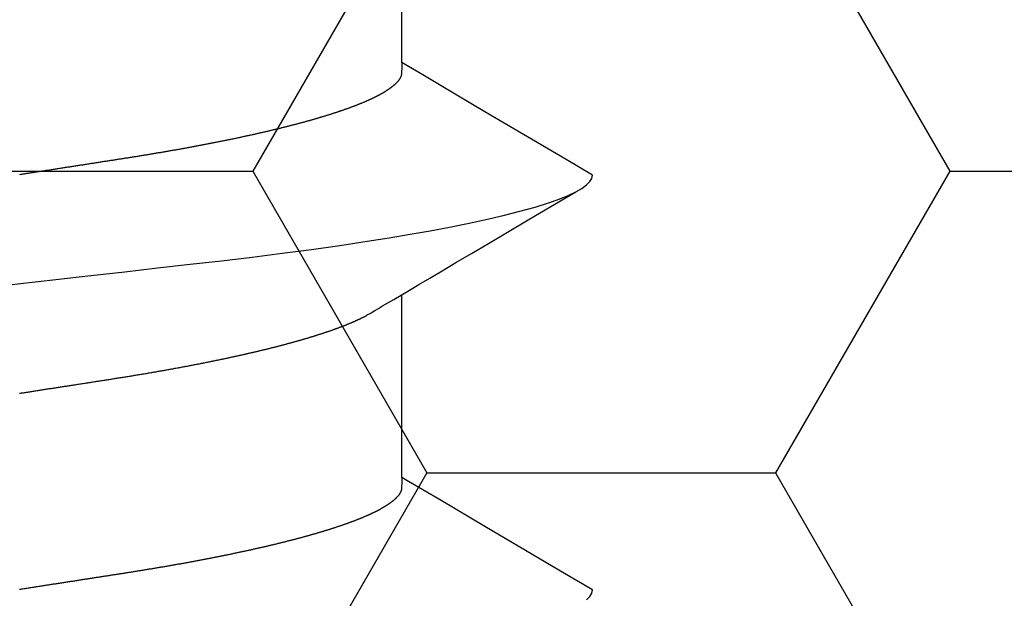
# Model space of a CAD drawing. Units: millimetres. Extents: x -3 to 1881, y -2333 to -50.
# Drawn here: x 1176 to 1179, y -2240 to -2238 of the extents above; entities that cross this region are included whole.
import ezdxf

# ---------------------------------------------------------------- set-up
doc = ezdxf.new("R2010")
doc.units = ezdxf.units.MM
doc.layers.add('CrossSectionsAccess', color=2, linetype='Continuous')
doc.layers.add('CrossSectionsProfils', color=7, linetype='Continuous')

# ---------------------------------------------------------------- blocks, each defined once
blk = doc.blocks.new('902_6605_5', base_point=(3953.5543, 1728.5588))
at = {"layer": 'CrossSectionsAccess', "color": 146, "true_color": 0x005f7f}
for p, q in [((3951.5096, 1684.0582), (3951.5096, 1683.4025)), ((3951.5096, 1682.5697), (3951.5096, 1681.9141))]:
    blk.add_line(p, q, dxfattribs=at)
at = {"layer": 'CrossSectionsAccess', "color": 146, "true_color": 0x005f7f, "flags": 128}
for points in [[(3950.847, 1684.4973), (3950.8349, 1684.4853), (3950.8278, 1684.4736), (3950.8254, 1684.4623), (3950.8254, 1684.4623)], [(3951.5096, 1684.0582), (3951.5096, 1684.0582), (3951.5097, 1684.0628), (3951.5097, 1684.0671), (3951.5098, 1684.0711), (3951.5098, 1684.0748), (3951.5099, 1684.0782), (3951.51, 1684.0813), (3951.51, 1684.0841), (3951.5101, 1684.0866), (3951.5102, 1684.089), (3951.5102, 1684.0911), (3951.5103, 1684.093), (3951.5104, 1684.0947), (3951.5105, 1684.0962), (3951.5106, 1684.0976), (3951.5107, 1684.0988), (3951.5108, 1684.0998), (3951.5109, 1684.1008), (3951.511, 1684.1017), (3951.5111, 1684.1024), (3951.5113, 1684.1031), (3951.5114, 1684.1038), (3951.5115, 1684.1043), (3951.5117, 1684.1049), (3951.5119, 1684.1054), (3951.5119, 1684.1054), (3951.512, 1684.106), (3951.5122, 1684.1065), (3951.5124, 1684.1071), (3951.5126, 1684.1076), (3951.5129, 1684.1082), (3951.5131, 1684.1088), (3951.5133, 1684.1093), (3951.5136, 1684.1099), (3951.5138, 1684.1104), (3951.5141, 1684.111), (3951.5144, 1684.1115), (3951.5146, 1684.1121), (3951.5149, 1684.1126), (3951.5152, 1684.1132), (3951.5155, 1684.1138), (3951.5159, 1684.1143), (3951.5162, 1684.1149), (3951.5165, 1684.1154), (3951.5169, 1684.116), (3951.5172, 1684.1166), (3951.5176, 1684.1171), (3951.5179, 1684.1177), (3951.5183, 1684.1183), (3951.5187, 1684.1188), (3951.5187, 1684.1188), (3951.5191, 1684.1194), (3951.5195, 1684.12), (3951.5199, 1684.1205), (3951.5203, 1684.1211), (3951.5207, 1684.1217), (3951.5211, 1684.1222), (3951.5216, 1684.1228), (3951.522, 1684.1234), (3951.5225, 1684.124), (3951.5229, 1684.1245), (3951.5234, 1684.1251), (3951.5239, 1684.1257), (3951.5244, 1684.1263), (3951.5248, 1684.1268), (3951.5253, 1684.1274), (3951.5259, 1684.128), (3951.5264, 1684.1286), (3951.5269, 1684.1292), (3951.5274, 1684.1297), (3951.528, 1684.1303), (3951.5285, 1684.1309), (3951.5291, 1684.1315), (3951.5296, 1684.132), (3951.5302, 1684.1326), (3951.5302, 1684.1326), (3951.5308, 1684.1332), (3951.5314, 1684.1338), (3951.532, 1684.1344), (3951.5326, 1684.135), (3951.5332, 1684.1356), (3951.5338, 1684.1362), (3951.5345, 1684.1367), (3951.5351, 1684.1373), (3951.5358, 1684.1379), (3951.5364, 1684.1385), (3951.5371, 1684.1391), (3951.5378, 1684.1397), (3951.5385, 1684.1403), (3951.5391, 1684.1409), (3951.5398, 1684.1415), (3951.5406, 1684.1421), (3951.5413, 1684.1427), (3951.542, 1684.1433), (3951.5427, 1684.1439), (3951.5435, 1684.1445), (3951.5442, 1684.1451), (3951.545, 1684.1457), (3951.5457, 1684.1462), (3951.5465, 1684.1468), (3951.5465, 1684.1468), (3951.5473, 1684.1474), (3951.5481, 1684.1481), (3951.5489, 1684.1487), (3951.5497, 1684.1493), (3951.5505, 1684.1499), (3951.5514, 1684.1505), (3951.5522, 1684.1511), (3951.5531, 1684.1517), (3951.5539, 1684.1523), (3951.5548, 1684.1529), (3951.5556, 1684.1535), (3951.5565, 1684.1541), (3951.5574, 1684.1547), (3951.5583, 1684.1553), (3951.5592, 1684.1559), (3951.5601, 1684.1565), (3951.561, 1684.1571), (3951.562, 1684.1578), (3951.5629, 1684.1584), (3951.5639, 1684.159), (3951.5648, 1684.1596), (3951.5658, 1684.1602), (3951.5667, 1684.1608), (3951.5677, 1684.1614), (3951.5687, 1684.162), (3951.5697, 1684.1626), (3951.5707, 1684.1632), (3951.5717, 1684.1638), (3951.5727, 1684.1645), (3951.5737, 1684.1651), (3951.5747, 1684.1657), (3951.5757, 1684.1663), (3951.5768, 1684.1669), (3951.5778, 1684.1675), (3951.5789, 1684.1681), (3951.5799, 1684.1687), (3951.581, 1684.1693), (3951.5821, 1684.1699), (3951.5832, 1684.1705), (3951.5843, 1684.1711), (3951.5854, 1684.1718), (3951.5865, 1684.1724), (3951.5876, 1684.173), (3951.5887, 1684.1736), (3951.5898, 1684.1742), (3951.591, 1684.1748), (3951.5921, 1684.1754), (3951.5933, 1684.176), (3951.5945, 1684.1767), (3951.5956, 1684.1773), (3951.5968, 1684.1779), (3951.598, 1684.1785), (3951.5992, 1684.1791), (3951.6004, 1684.1797), (3951.6017, 1684.1804), (3951.6029, 1684.181), (3951.6041, 1684.1816), (3951.6054, 1684.1822), (3951.6066, 1684.1828), (3951.6079, 1684.1835), (3951.6092, 1684.1841), (3951.6104, 1684.1847), (3951.6117, 1684.1853), (3951.613, 1684.1859), (3951.6143, 1684.1866), (3951.6156, 1684.1872), (3951.6169, 1684.1878), (3951.6182, 1684.1884), (3951.6196, 1684.1891), (3951.6209, 1684.1897), (3951.6223, 1684.1903), (3951.6236, 1684.1909), (3951.625, 1684.1915), (3951.6264, 1684.1922), (3951.6277, 1684.1928), (3951.6291, 1684.1934), (3951.6305, 1684.1941), (3951.6319, 1684.1947), (3951.6333, 1684.1953), (3951.6348, 1684.1959), (3951.6362, 1684.1966), (3951.6376, 1684.1972), (3951.6391, 1684.1978), (3951.6405, 1684.1984), (3951.642, 1684.1991), (3951.6435, 1684.1997), (3951.645, 1684.2003), (3951.6464, 1684.201), (3951.6479, 1684.2016), (3951.6494, 1684.2022), (3951.6509, 1684.2029), (3951.6525, 1684.2035), (3951.654, 1684.2041), (3951.6555, 1684.2047), (3951.6571, 1684.2054), (3951.6586, 1684.206), (3951.6602, 1684.2066), (3951.6617, 1684.2073), (3951.6633, 1684.2079), (3951.6649, 1684.2085), (3951.6665, 1684.2092), (3951.6681, 1684.2098), (3951.6697, 1684.2104), (3951.6713, 1684.2111), (3951.6729, 1684.2117), (3951.6746, 1684.2123), (3951.6762, 1684.213), (3951.6779, 1684.2136), (3951.6795, 1684.2142), (3951.6812, 1684.2149), (3951.6828, 1684.2155), (3951.6845, 1684.2162), (3951.6862, 1684.2168), (3951.6879, 1684.2174), (3951.6896, 1684.2181), (3951.6913, 1684.2187), (3951.693, 1684.2193), (3951.6948, 1684.22), (3951.6965, 1684.2206), (3951.6982, 1684.2212), (3951.7, 1684.2219), (3951.7018, 1684.2225), (3951.7036, 1684.2232), (3951.7054, 1684.2238), (3951.7072, 1684.2245), (3951.7091, 1684.2251), (3951.7109, 1684.2258), (3951.7127, 1684.2264), (3951.7146, 1684.2271), (3951.7165, 1684.2278), (3951.7183, 1684.2284), (3951.7202, 1684.2291), (3951.7221, 1684.2297), (3951.724, 1684.2304), (3951.7259, 1684.231), (3951.7278, 1684.2317), (3951.7297, 1684.2323), (3951.7316, 1684.233), (3951.7335, 1684.2336), (3951.7355, 1684.2343), (3951.7374, 1684.2349), (3951.7394, 1684.2356), (3951.7413, 1684.2362), (3951.7433, 1684.2369), (3951.7453, 1684.2375), (3951.7473, 1684.2382), (3951.7493, 1684.2388), (3951.7513, 1684.2395), (3951.7533, 1684.2402), (3951.7553, 1684.2408), (3951.7573, 1684.2415), (3951.7593, 1684.2421), (3951.7614, 1684.2428), (3951.7634, 1684.2434), (3951.7655, 1684.2441), (3951.7675, 1684.2447), (3951.7696, 1684.2454), (3951.7717, 1684.246), (3951.7738, 1684.2467), (3951.7759, 1684.2473), (3951.778, 1684.248), (3951.7801, 1684.2487), (3951.7822, 1684.2493), (3951.7843, 1684.25), (3951.7865, 1684.2506), (3951.7886, 1684.2513), (3951.7908, 1684.2519), (3951.7929, 1684.2526), (3951.7951, 1684.2532), (3951.7972, 1684.2539), (3951.7994, 1684.2545), (3951.8016, 1684.2552), (3951.8038, 1684.2558), (3951.806, 1684.2565), (3951.8082, 1684.2571), (3951.8104, 1684.2578), (3951.8126, 1684.2585), (3951.8149, 1684.2591), (3951.8171, 1684.2598), (3951.8194, 1684.2604), (3951.8216, 1684.2611), (3951.8239, 1684.2617), (3951.8261, 1684.2624), (3951.8284, 1684.263), (3951.8307, 1684.2637), (3951.833, 1684.2643), (3951.8353, 1684.265), (3951.8376, 1684.2656), (3951.8399, 1684.2663), (3951.8422, 1684.2669), (3951.8445, 1684.2676), (3951.8469, 1684.2682), (3951.8492, 1684.2689), (3951.8516, 1684.2695), (3951.8539, 1684.2702), (3951.8563, 1684.2708), (3951.8586, 1684.2715), (3951.861, 1684.2721), (3951.8634, 1684.2728), (3951.8658, 1684.2734), (3951.8682, 1684.2741), (3951.8706, 1684.2747), (3951.873, 1684.2754), (3951.8754, 1684.276), (3951.8778, 1684.2767), (3951.8803, 1684.2773), (3951.8827, 1684.278), (3951.8852, 1684.2786), (3951.8876, 1684.2793), (3951.8901, 1684.2799), (3951.8925, 1684.2806), (3951.895, 1684.2812), (3951.8975, 1684.2819), (3951.9, 1684.2825), (3951.9025, 1684.2832), (3951.905, 1684.2838), (3951.9075, 1684.2845), (3951.91, 1684.2851), (3951.9125, 1684.2858), (3951.915, 1684.2864), (3951.9176, 1684.2871), (3951.9201, 1684.2877), (3951.9227, 1684.2884), (3951.9252, 1684.289), (3951.9278, 1684.2896), (3951.9303, 1684.2903), (3951.9329, 1684.2909), (3951.9355, 1684.2916), (3951.9381, 1684.2922), (3951.9407, 1684.2929), (3951.9433, 1684.2935), (3951.9459, 1684.2941), (3951.9485, 1684.2948), (3951.9511, 1684.2954), (3951.9537, 1684.2961), (3951.9564, 1684.2967), (3951.959, 1684.2974), (3951.9617, 1684.298), (3951.9643, 1684.2986), (3951.967, 1684.2993), (3951.967, 1684.2993), (3951.9696, 1684.2999), (3951.9723, 1684.3006), (3951.975, 1684.3012), (3951.9776, 1684.3018), (3951.9803, 1684.3025), (3951.983, 1684.3031), (3951.9857, 1684.3038), (3951.9884, 1684.3044), (3951.9911, 1684.305), (3951.9939, 1684.3057), (3951.9966, 1684.3063), (3951.9993, 1684.3069), (3952.002, 1684.3076), (3952.0048, 1684.3082), (3952.0075, 1684.3088), (3952.0103, 1684.3095), (3952.0131, 1684.3101), (3952.0158, 1684.3107), (3952.0186, 1684.3114), (3952.0214, 1684.312), (3952.0242, 1684.3126), (3952.027, 1684.3133), (3952.0298, 1684.3139), (3952.0326, 1684.3145), (3952.0354, 1684.3152), (3952.0382, 1684.3158), (3952.041, 1684.3164), (3952.0438, 1684.3171), (3952.0466, 1684.3177), (3952.0495, 1684.3183), (3952.0523, 1684.3189), (3952.0552, 1684.3196), (3952.058, 1684.3202), (3952.0609, 1684.3208), (3952.0637, 1684.3215), (3952.0666, 1684.3221), (3952.0695, 1684.3227), (3952.0724, 1684.3233), (3952.0752, 1684.324), (3952.0781, 1684.3246), (3952.081, 1684.3252), (3952.0839, 1684.3258), (3952.0869, 1684.3264), (3952.0898, 1684.3271), (3952.0927, 1684.3277), (3952.0956, 1684.3283), (3952.0986, 1684.3289), (3952.1015, 1684.3296), (3952.1015, 1684.3296), (3952.1044, 1684.3302), (3952.1074, 1684.3308), (3952.1103, 1684.3314), (3952.1132, 1684.332), (3952.1162, 1684.3326), (3952.1191, 1684.3333), (3952.1221, 1684.3339), (3952.125, 1684.3345), (3952.128, 1684.3351), (3952.131, 1684.3357), (3952.134, 1684.3363), (3952.137, 1684.3369), (3952.14, 1684.3375), (3952.143, 1684.3382), (3952.146, 1684.3388), (3952.149, 1684.3394), (3952.152, 1684.34), (3952.155, 1684.3406), (3952.158, 1684.3412), (3952.1611, 1684.3418), (3952.1641, 1684.3424), (3952.1672, 1684.343), (3952.1702, 1684.3436), (3952.1733, 1684.3442), (3952.1763, 1684.3448), (3952.1793, 1684.3454), (3952.1824, 1684.346), (3952.1854, 1684.3466), (3952.1885, 1684.3472), (3952.1916, 1684.3478), (3952.1946, 1684.3484), (3952.1977, 1684.349), (3952.2008, 1684.3496), (3952.2039, 1684.3502), (3952.207, 1684.3508), (3952.2101, 1684.3514), (3952.2132, 1684.352), (3952.2163, 1684.3526), (3952.2194, 1684.3532), (3952.2225, 1684.3538), (3952.2256, 1684.3544), (3952.2288, 1684.355), (3952.2319, 1684.3556), (3952.2351, 1684.3562), (3952.2382, 1684.3568), (3952.2414, 1684.3574), (3952.2445, 1684.358), (3952.2477, 1684.3586), (3952.2508, 1684.3592), (3952.254, 1684.3597), (3952.2571, 1684.3603), (3952.2603, 1684.3609), (3952.2634, 1684.3615), (3952.2666, 1684.3621), (3952.2697, 1684.3627), (3952.2729, 1684.3633), (3952.2761, 1684.3638), (3952.2793, 1684.3644), (3952.2825, 1684.365), (3952.2857, 1684.3656), (3952.2889, 1684.3662), (3952.2921, 1684.3667), (3952.2953, 1684.3673), (3952.2985, 1684.3679), (3952.3017, 1684.3685), (3952.3049, 1684.3691), (3952.3082, 1684.3696), (3952.3114, 1684.3702), (3952.3146, 1684.3708), (3952.3179, 1684.3714), (3952.3211, 1684.3719), (3952.3244, 1684.3725), (3952.3276, 1684.3731), (3952.3309, 1684.3737), (3952.3341, 1684.3742), (3952.3373, 1684.3748), (3952.3406, 1684.3754), (3952.3438, 1684.3759), (3952.3471, 1684.3765), (3952.3503, 1684.3771), (3952.3536, 1684.3776), (3952.3569, 1684.3782), (3952.3601, 1684.3788), (3952.3634, 1684.3793), (3952.3667, 1684.3799), (3952.37, 1684.3804), (3952.3733, 1684.381), (3952.3766, 1684.3816), (3952.3799, 1684.3821), (3952.3832, 1684.3827), (3952.3865, 1684.3832), (3952.3898, 1684.3838), (3952.3931, 1684.3844), (3952.3964, 1684.3849), (3952.3998, 1684.3855), (3952.4031, 1684.386), (3952.4064, 1684.3866), (3952.4097, 1684.3871), (3952.413, 1684.3877), (3952.4163, 1684.3882), (3952.4196, 1684.3888), (3952.423, 1684.3893), (3952.4263, 1684.3899), (3952.4296, 1684.3904), (3952.4329, 1684.391), (3952.4363, 1684.3915), (3952.4396, 1684.3921), (3952.443, 1684.3926), (3952.4463, 1684.3931), (3952.4497, 1684.3937), (3952.453, 1684.3942), (3952.4564, 1684.3948), (3952.4598, 1684.3953), (3952.4631, 1684.3959), (3952.4665, 1684.3964), (3952.4699, 1684.3969), (3952.4733, 1684.3975), (3952.4766, 1684.398), (3952.48, 1684.3985), (3952.4834, 1684.3991), (3952.4867, 1684.3996), (3952.4901, 1684.4001), (3952.4934, 1684.4007), (3952.4967, 1684.4012), (3952.5001, 1684.4017), (3952.5034, 1684.4022), (3952.5067, 1684.4027), (3952.5101, 1684.4033), (3952.5134, 1684.4038), (3952.5168, 1684.4043), (3952.5201, 1684.4048), (3952.5235, 1684.4054), (3952.5268, 1684.4059), (3952.5302, 1684.4064), (3952.5336, 1684.4069), (3952.5369, 1684.4074), (3952.5403, 1684.408), (3952.5437, 1684.4085), (3952.5471, 1684.409), (3952.5505, 1684.4095), (3952.5539, 1684.4101), (3952.5573, 1684.4106), (3952.5607, 1684.4111), (3952.5641, 1684.4116), (3952.5675, 1684.4122), (3952.5709, 1684.4127), (3952.5744, 1684.4132), (3952.5778, 1684.4138), (3952.5813, 1684.4143), (3952.5848, 1684.4149), (3952.5882, 1684.4154), (3952.5917, 1684.4159), (3952.5951, 1684.4165), (3952.5986, 1684.417), (3952.6021, 1684.4176), (3952.6056, 1684.4181), (3952.6091, 1684.4186), (3952.6125, 1684.4192), (3952.616, 1684.4197), (3952.6195, 1684.4203), (3952.623, 1684.4208), (3952.6265, 1684.4213), (3952.63, 1684.4219), (3952.6335, 1684.4224), (3952.637, 1684.423), (3952.6405, 1684.4235), (3952.6441, 1684.4241), (3952.6476, 1684.4246), (3952.6476, 1684.4246), (3952.6511, 1684.4252), (3952.6547, 1684.4257), (3952.6583, 1684.4263), (3952.6618, 1684.4268), (3952.6654, 1684.4274), (3952.669, 1684.428), (3952.6726, 1684.4285), (3952.6762, 1684.4291), (3952.6797, 1684.4296), (3952.6833, 1684.4302), (3952.6869, 1684.4307), (3952.6905, 1684.4313), (3952.6941, 1684.4319), (3952.6977, 1684.4324), (3952.7013, 1684.433), (3952.7049, 1684.4335), (3952.7086, 1684.4341), (3952.7122, 1684.4347), (3952.7158, 1684.4352), (3952.7194, 1684.4358), (3952.723, 1684.4363), (3952.7267, 1684.4369), (3952.7303, 1684.4375), (3952.7339, 1684.438), (3952.7339, 1684.438), (3952.7376, 1684.4386), (3952.7413, 1684.4392), (3952.7449, 1684.4398), (3952.7486, 1684.4403), (3952.7523, 1684.4409), (3952.756, 1684.4415), (3952.7597, 1684.442), (3952.7634, 1684.4426), (3952.7671, 1684.4432), (3952.7708, 1684.4438), (3952.7745, 1684.4443), (3952.7782, 1684.4449), (3952.7819, 1684.4455), (3952.7856, 1684.4461), (3952.7893, 1684.4466), (3952.793, 1684.4472), (3952.7967, 1684.4478), (3952.8005, 1684.4484), (3952.8042, 1684.449), (3952.8079, 1684.4495), (3952.8117, 1684.4501), (3952.8154, 1684.4507), (3952.8191, 1684.4513), (3952.8229, 1684.4519), (3952.8229, 1684.4519), (3952.8267, 1684.4525), (3952.8306, 1684.4531), (3952.8344, 1684.4537), (3952.8383, 1684.4543), (3952.8421, 1684.4549), (3952.846, 1684.4555), (3952.8499, 1684.4561), (3952.8537, 1684.4567), (3952.8576, 1684.4573), (3952.8615, 1684.4579), (3952.8654, 1684.4585), (3952.8692, 1684.4591), (3952.8731, 1684.4597), (3952.877, 1684.4603), (3952.8809, 1684.4609)], [(3950.8254, 1684.4623), (3950.9206, 1684.4064), (3951.2121, 1684.2346), (3951.369, 1684.1417), (3951.4347, 1684.1027), (3951.4851, 1684.0728), (3951.5096, 1684.0582)], [(3952.881, 1683.7566), (3952.8772, 1683.756), (3952.8735, 1683.7554), (3952.8697, 1683.7549), (3952.866, 1683.7543), (3952.8622, 1683.7537), (3952.8585, 1683.7531), (3952.8548, 1683.7525), (3952.8511, 1683.752), (3952.8473, 1683.7514), (3952.8436, 1683.7508), (3952.8399, 1683.7502), (3952.8362, 1683.7496), (3952.8324, 1683.7491), (3952.8287, 1683.7485), (3952.825, 1683.7479), (3952.8213, 1683.7473), (3952.8176, 1683.7468), (3952.8139, 1683.7462), (3952.8102, 1683.7456), (3952.8065, 1683.745), (3952.8028, 1683.7445), (3952.7991, 1683.7439), (3952.7954, 1683.7433), (3952.7918, 1683.7427), (3952.7881, 1683.7422), (3952.7844, 1683.7416), (3952.7844, 1683.7416), (3952.7808, 1683.741), (3952.7771, 1683.7405), (3952.7735, 1683.7399), (3952.7699, 1683.7393), (3952.7662, 1683.7388), (3952.7626, 1683.7382), (3952.759, 1683.7377), (3952.7554, 1683.7371), (3952.7518, 1683.7365), (3952.7482, 1683.736), (3952.7445, 1683.7354), (3952.7409, 1683.7349), (3952.7373, 1683.7343), (3952.7337, 1683.7337), (3952.7301, 1683.7332), (3952.7266, 1683.7326), (3952.723, 1683.7321), (3952.7194, 1683.7315), (3952.7158, 1683.7309), (3952.7122, 1683.7304), (3952.7086, 1683.7298), (3952.7051, 1683.7293), (3952.7015, 1683.7287), (3952.6979, 1683.7282), (3952.6937, 1683.7275), (3952.6895, 1683.7269), (3952.6854, 1683.7262), (3952.6812, 1683.7256), (3952.677, 1683.7249), (3952.6728, 1683.7243), (3952.6687, 1683.7236), (3952.6645, 1683.723), (3952.6604, 1683.7223), (3952.6562, 1683.7217), (3952.6521, 1683.721), (3952.6479, 1683.7204), (3952.6438, 1683.7198), (3952.6397, 1683.7191), (3952.6355, 1683.7185), (3952.6314, 1683.7178), (3952.6273, 1683.7172), (3952.6232, 1683.7166), (3952.6191, 1683.7159), (3952.615, 1683.7153), (3952.6109, 1683.7146), (3952.6068, 1683.714), (3952.6027, 1683.7134), (3952.5986, 1683.7127), (3952.5946, 1683.7121), (3952.5906, 1683.7115), (3952.5866, 1683.7109), (3952.5825, 1683.7102), (3952.5785, 1683.7096), (3952.5745, 1683.709), (3952.5705, 1683.7084), (3952.5665, 1683.7078), (3952.5625, 1683.7071), (3952.5585, 1683.7065), (3952.5545, 1683.7059), (3952.5506, 1683.7053), (3952.5466, 1683.7046), (3952.5426, 1683.704), (3952.5387, 1683.7034), (3952.5347, 1683.7028), (3952.5307, 1683.7022), (3952.5268, 1683.7015), (3952.5229, 1683.7009), (3952.5189, 1683.7003), (3952.515, 1683.6997), (3952.5111, 1683.699), (3952.5072, 1683.6984), (3952.5032, 1683.6978), (3952.4993, 1683.6971), (3952.4953, 1683.6965), (3952.4914, 1683.6959), (3952.4875, 1683.6952), (3952.4835, 1683.6946), (3952.4796, 1683.694), (3952.4757, 1683.6933), (3952.4718, 1683.6927), (3952.4679, 1683.692), (3952.464, 1683.6914), (3952.4601, 1683.6907), (3952.4562, 1683.6901), (3952.4523, 1683.6895), (3952.4485, 1683.6888), (3952.4446, 1683.6882), (3952.4407, 1683.6875), (3952.4369, 1683.6869), (3952.433, 1683.6862), (3952.4292, 1683.6856), (3952.4253, 1683.6849), (3952.4215, 1683.6843), (3952.4177, 1683.6836), (3952.4139, 1683.6829), (3952.4101, 1683.6823), (3952.4101, 1683.6823), (3952.4062, 1683.6816), (3952.4023, 1683.681), (3952.3985, 1683.6803), (3952.3947, 1683.6796), (3952.3908, 1683.679), (3952.387, 1683.6783), (3952.3832, 1683.6776), (3952.3794, 1683.677), (3952.3756, 1683.6763), (3952.3718, 1683.6756), (3952.368, 1683.675), (3952.3642, 1683.6743), (3952.3604, 1683.6736), (3952.3567, 1683.673), (3952.3529, 1683.6723), (3952.3491, 1683.6716), (3952.3454, 1683.6709), (3952.3416, 1683.6703), (3952.3379, 1683.6696), (3952.3342, 1683.6689), (3952.3305, 1683.6682), (3952.3267, 1683.6676), (3952.323, 1683.6669), (3952.3193, 1683.6662), (3952.3193, 1683.6662), (3952.3156, 1683.6655), (3952.3119, 1683.6648), (3952.3081, 1683.6641), (3952.3044, 1683.6634), (3952.3007, 1683.6628), (3952.297, 1683.6621), (3952.2933, 1683.6614), (3952.2896, 1683.6607), (3952.2859, 1683.66), (3952.2823, 1683.6593), (3952.2786, 1683.6586), (3952.2749, 1683.6579), (3952.2713, 1683.6572), (3952.2676, 1683.6565), (3952.264, 1683.6558), (3952.2604, 1683.6551), (3952.2567, 1683.6544), (3952.2531, 1683.6537), (3952.2495, 1683.653), (3952.2459, 1683.6524), (3952.2423, 1683.6517), (3952.2387, 1683.651), (3952.2352, 1683.6503), (3952.2316, 1683.6496), (3952.228, 1683.6488), (3952.2244, 1683.6481), (3952.2208, 1683.6474), (3952.2173, 1683.6467), (3952.2137, 1683.646), (3952.2101, 1683.6453), (3952.2066, 1683.6446), (3952.203, 1683.6439), (3952.1995, 1683.6432), (3952.196, 1683.6424), (3952.1925, 1683.6417), (3952.1889, 1683.641), (3952.1854, 1683.6403), (3952.1819, 1683.6396), (3952.1785, 1683.6389), (3952.175, 1683.6382), (3952.1715, 1683.6374), (3952.168, 1683.6367), (3952.1646, 1683.636), (3952.1611, 1683.6353), (3952.1577, 1683.6346), (3952.1543, 1683.6339), (3952.1508, 1683.6331), (3952.1474, 1683.6324), (3952.1474, 1683.6324), (3952.1445, 1683.6318), (3952.1416, 1683.6312), (3952.1386, 1683.6306), (3952.1357, 1683.6299), (3952.1328, 1683.6293), (3952.1299, 1683.6287), (3952.127, 1683.6281), (3952.1241, 1683.6274), (3952.1212, 1683.6268), (3952.1183, 1683.6262), (3952.1155, 1683.6256), (3952.1126, 1683.625), (3952.1097, 1683.6243), (3952.1069, 1683.6237), (3952.104, 1683.6231), (3952.1012, 1683.6225), (3952.0983, 1683.6218), (3952.0955, 1683.6212), (3952.0927, 1683.6206), (3952.0899, 1683.6199), (3952.0871, 1683.6193), (3952.0843, 1683.6187), (3952.0815, 1683.6181), (3952.0787, 1683.6174), (3952.0759, 1683.6168), (3952.0731, 1683.6162), (3952.0703, 1683.6155), (3952.0675, 1683.6149), (3952.0647, 1683.6143), (3952.0619, 1683.6136), (3952.0592, 1683.613), (3952.0564, 1683.6124), (3952.0537, 1683.6117), (3952.0509, 1683.6111), (3952.0482, 1683.6105), (3952.0454, 1683.6098), (3952.0427, 1683.6092), (3952.04, 1683.6086), (3952.0373, 1683.6079), (3952.0346, 1683.6073), (3952.0319, 1683.6067), (3952.0292, 1683.606), (3952.0265, 1683.6054), (3952.0238, 1683.6048), (3952.0212, 1683.6041), (3952.0185, 1683.6035), (3952.0158, 1683.6029), (3952.0132, 1683.6022), (3952.0105, 1683.6016), (3952.0079, 1683.6009), (3952.0052, 1683.6003), (3952.0026, 1683.5997), (3952, 1683.599), (3951.9973, 1683.5984), (3951.9947, 1683.5977), (3951.9921, 1683.5971), (3951.9895, 1683.5964), (3951.9869, 1683.5958), (3951.9843, 1683.5952), (3951.9817, 1683.5945), (3951.9792, 1683.5939), (3951.9766, 1683.5932), (3951.974, 1683.5926), (3951.9715, 1683.5919), (3951.9689, 1683.5913), (3951.9664, 1683.5907), (3951.9639, 1683.59), (3951.9613, 1683.5894), (3951.9588, 1683.5887), (3951.9563, 1683.5881), (3951.9538, 1683.5874), (3951.9513, 1683.5868), (3951.9488, 1683.5861), (3951.9463, 1683.5855), (3951.9438, 1683.5849), (3951.9414, 1683.5842), (3951.9389, 1683.5836), (3951.9364, 1683.5829), (3951.934, 1683.5823), (3951.9315, 1683.5816), (3951.9291, 1683.581), (3951.9266, 1683.5803), (3951.9242, 1683.5797), (3951.9218, 1683.579), (3951.9194, 1683.5784), (3951.917, 1683.5777), (3951.9146, 1683.5771), (3951.9122, 1683.5764), (3951.9098, 1683.5758), (3951.9074, 1683.5751), (3951.905, 1683.5745), (3951.9027, 1683.5738), (3951.9003, 1683.5732), (3951.898, 1683.5725), (3951.8956, 1683.5719), (3951.8933, 1683.5712), (3951.8933, 1683.5712), (3951.891, 1683.5706), (3951.8886, 1683.5699), (3951.8863, 1683.5693), (3951.884, 1683.5686), (3951.8817, 1683.568), (3951.8794, 1683.5673), (3951.8771, 1683.5667), (3951.8749, 1683.566), (3951.8726, 1683.5654), (3951.8703, 1683.5647), (3951.8681, 1683.5641), (3951.8658, 1683.5634), (3951.8636, 1683.5628), (3951.8613, 1683.5621), (3951.8591, 1683.5615), (3951.8569, 1683.5608), (3951.8547, 1683.5602), (3951.8525, 1683.5595), (3951.8503, 1683.5589), (3951.8481, 1683.5582), (3951.8459, 1683.5576), (3951.8437, 1683.5569), (3951.8416, 1683.5563), (3951.8394, 1683.5556), (3951.8373, 1683.555), (3951.8352, 1683.5543), (3951.8331, 1683.5537), (3951.831, 1683.553), (3951.8289, 1683.5524), (3951.8268, 1683.5518), (3951.8248, 1683.5511), (3951.8227, 1683.5505), (3951.8206, 1683.5498), (3951.8186, 1683.5492), (3951.8165, 1683.5486), (3951.8145, 1683.5479), (3951.8125, 1683.5473), (3951.8105, 1683.5466), (3951.8085, 1683.546), (3951.8065, 1683.5454), (3951.8045, 1683.5447), (3951.8025, 1683.5441), (3951.8005, 1683.5434), (3951.7985, 1683.5428), (3951.7965, 1683.5421), (3951.7946, 1683.5415), (3951.7926, 1683.5409), (3951.7907, 1683.5402), (3951.7907, 1683.5402), (3951.7888, 1683.5396), (3951.7868, 1683.5389), (3951.7849, 1683.5383), (3951.783, 1683.5377), (3951.7811, 1683.537), (3951.7792, 1683.5364), (3951.7773, 1683.5358), (3951.7754, 1683.5351), (3951.7735, 1683.5345), (3951.7717, 1683.5338), (3951.7698, 1683.5332), (3951.768, 1683.5326), (3951.7661, 1683.5319), (3951.7643, 1683.5313), (3951.7625, 1683.5306), (3951.7606, 1683.53), (3951.7588, 1683.5294), (3951.757, 1683.5287), (3951.7552, 1683.5281), (3951.7534, 1683.5274), (3951.7516, 1683.5268), (3951.7499, 1683.5262), (3951.7481, 1683.5255), (3951.7463, 1683.5249), (3951.7446, 1683.5243), (3951.7428, 1683.5236), (3951.7411, 1683.523), (3951.7394, 1683.5223), (3951.7377, 1683.5217), (3951.736, 1683.5211), (3951.7342, 1683.5204), (3951.7326, 1683.5198), (3951.7309, 1683.5192), (3951.7292, 1683.5185), (3951.7275, 1683.5179), (3951.7258, 1683.5173), (3951.7242, 1683.5166), (3951.7225, 1683.516), (3951.7209, 1683.5154), (3951.7193, 1683.5147), (3951.7176, 1683.5141), (3951.716, 1683.5135), (3951.7144, 1683.5128), (3951.7128, 1683.5122), (3951.7112, 1683.5116), (3951.7096, 1683.5109), (3951.7081, 1683.5103), (3951.7065, 1683.5097), (3951.7049, 1683.509), (3951.7034, 1683.5084), (3951.7018, 1683.5078), (3951.7003, 1683.5071), (3951.6988, 1683.5065), (3951.6973, 1683.5059), (3951.6958, 1683.5052), (3951.6943, 1683.5046), (3951.6928, 1683.504), (3951.6913, 1683.5034), (3951.6898, 1683.5027), (3951.6883, 1683.5021), (3951.6869, 1683.5015), (3951.6854, 1683.5008), (3951.684, 1683.5002), (3951.6825, 1683.4996), (3951.6811, 1683.499), (3951.6796, 1683.4983), (3951.6782, 1683.4977), (3951.6768, 1683.4971), (3951.6754, 1683.4964), (3951.674, 1683.4958), (3951.6726, 1683.4952), (3951.6712, 1683.4946), (3951.6698, 1683.4939), (3951.6684, 1683.4933), (3951.6671, 1683.4927), (3951.6657, 1683.492), (3951.6643, 1683.4914), (3951.663, 1683.4907), (3951.6616, 1683.4901), (3951.6603, 1683.4895), (3951.6589, 1683.4888), (3951.6576, 1683.4882), (3951.6563, 1683.4876), (3951.655, 1683.4869), (3951.6537, 1683.4863), (3951.6524, 1683.4857), (3951.6511, 1683.485), (3951.6499, 1683.4844), (3951.6486, 1683.4838), (3951.6473, 1683.4831), (3951.6461, 1683.4825), (3951.6449, 1683.4819), (3951.6437, 1683.4813), (3951.6425, 1683.4806), (3951.6413, 1683.48), (3951.6401, 1683.4794), (3951.6401, 1683.4794), (3951.6392, 1683.4789), (3951.6379, 1683.4782), (3951.636, 1683.4771), (3951.6332, 1683.4754), (3951.6291, 1683.473), (3951.6234, 1683.4697), (3951.6158, 1683.4652), (3951.606, 1683.4595), (3951.5936, 1683.4522), (3951.5784, 1683.4432), (3951.56, 1683.4323), (3951.5381, 1683.4194), (3951.5123, 1683.4041), (3951.4825, 1683.3865), (3951.4481, 1683.3662), (3951.409, 1683.3431), (3951.3649, 1683.3169), (3951.3153, 1683.2876), (3951.2599, 1683.2549), (3951.1985, 1683.2186), (3951.1308, 1683.1785), (3951.0564, 1683.1344), (3950.9749, 1683.0863), (3950.8861, 1683.0337)], [(3952.9873, 1683.3752), (3952.8771, 1683.3626), (3952.7496, 1683.3481), (3952.6248, 1683.3339), (3952.5032, 1683.3201), (3952.3851, 1683.3066), (3952.2686, 1683.2934), (3952.1562, 1683.2806), (3952.0462, 1683.2675), (3951.9385, 1683.2539), (3951.8335, 1683.24), (3951.7317, 1683.2256), (3951.6335, 1683.2109), (3951.555, 1683.1984), (3951.4795, 1683.1858), (3951.4074, 1683.173), (3951.3388, 1683.1601), (3951.2739, 1683.1471), (3951.213, 1683.1341), (3951.1465, 1683.1187), (3951.0859, 1683.1034), (3951.0315, 1683.0881), (3950.9834, 1683.073), (3950.9458, 1683.0597), (3950.9134, 1683.0466), (3950.8861, 1683.0337), (3950.864, 1683.0211), (3950.847, 1683.0088), (3950.8349, 1682.9968), (3950.8278, 1682.9852), (3950.8254, 1682.9739), (3950.8254, 1682.9739)], [(3951.5096, 1682.5697), (3951.5096, 1682.5697), (3951.5097, 1682.5744), (3951.5097, 1682.5787), (3951.5098, 1682.5827), (3951.5098, 1682.5863), (3951.5099, 1682.5897), (3951.51, 1682.5928), (3951.51, 1682.5956), (3951.5101, 1682.5982), (3951.5102, 1682.6005), (3951.5102, 1682.6026), (3951.5103, 1682.6045), (3951.5104, 1682.6062), (3951.5105, 1682.6077), (3951.5106, 1682.6091), (3951.5107, 1682.6103), (3951.5108, 1682.6114), (3951.5109, 1682.6123), (3951.511, 1682.6132), (3951.5111, 1682.614), (3951.5113, 1682.6147), (3951.5114, 1682.6153), (3951.5115, 1682.6159), (3951.5117, 1682.6164), (3951.5119, 1682.617), (3951.5119, 1682.617), (3951.512, 1682.6175), (3951.5122, 1682.6181), (3951.5124, 1682.6186), (3951.5126, 1682.6192), (3951.5129, 1682.6197), (3951.5131, 1682.6203), (3951.5133, 1682.6209), (3951.5136, 1682.6214), (3951.5138, 1682.622), (3951.5141, 1682.6225), (3951.5144, 1682.6231), (3951.5146, 1682.6236), (3951.5149, 1682.6242), (3951.5152, 1682.6247), (3951.5155, 1682.6253), (3951.5159, 1682.6259), (3951.5162, 1682.6264), (3951.5165, 1682.627), (3951.5169, 1682.6275), (3951.5172, 1682.6281), (3951.5176, 1682.6287), (3951.5179, 1682.6292), (3951.5183, 1682.6298), (3951.5187, 1682.6304), (3951.5187, 1682.6304), (3951.5191, 1682.6309), (3951.5195, 1682.6315), (3951.5199, 1682.6321), (3951.5203, 1682.6326), (3951.5207, 1682.6332), (3951.5211, 1682.6338), (3951.5216, 1682.6344), (3951.522, 1682.6349), (3951.5225, 1682.6355), (3951.5229, 1682.6361), (3951.5234, 1682.6367), (3951.5239, 1682.6372), (3951.5244, 1682.6378), (3951.5248, 1682.6384), (3951.5253, 1682.639), (3951.5259, 1682.6395), (3951.5264, 1682.6401), (3951.5269, 1682.6407), (3951.5274, 1682.6413), (3951.528, 1682.6419), (3951.5285, 1682.6424), (3951.5291, 1682.643), (3951.5296, 1682.6436), (3951.5302, 1682.6442), (3951.5302, 1682.6442), (3951.5308, 1682.6448), (3951.5314, 1682.6453), (3951.532, 1682.6459), (3951.5326, 1682.6465), (3951.5332, 1682.6471), (3951.5338, 1682.6477), (3951.5345, 1682.6483), (3951.5351, 1682.6489), (3951.5358, 1682.6495), (3951.5364, 1682.6501), (3951.5371, 1682.6507), (3951.5378, 1682.6512), (3951.5385, 1682.6518), (3951.5391, 1682.6524), (3951.5398, 1682.653), (3951.5406, 1682.6536), (3951.5413, 1682.6542), (3951.542, 1682.6548), (3951.5427, 1682.6554), (3951.5435, 1682.656), (3951.5442, 1682.6566), (3951.545, 1682.6572), (3951.5457, 1682.6578), (3951.5465, 1682.6584), (3951.5465, 1682.6584), (3951.5473, 1682.659), (3951.5481, 1682.6596), (3951.5489, 1682.6602), (3951.5497, 1682.6608), (3951.5505, 1682.6614), (3951.5514, 1682.662), (3951.5522, 1682.6626), (3951.5531, 1682.6632), (3951.5539, 1682.6638), (3951.5548, 1682.6644), (3951.5556, 1682.665), (3951.5565, 1682.6656), (3951.5574, 1682.6663), (3951.5583, 1682.6669), (3951.5592, 1682.6675), (3951.5601, 1682.6681), (3951.561, 1682.6687), (3951.562, 1682.6693), (3951.5629, 1682.6699), (3951.5639, 1682.6705), (3951.5648, 1682.6711), (3951.5658, 1682.6717), (3951.5667, 1682.6724), (3951.5677, 1682.673), (3951.5687, 1682.6736), (3951.5697, 1682.6742), (3951.5707, 1682.6748), (3951.5717, 1682.6754), (3951.5727, 1682.676), (3951.5737, 1682.6766), (3951.5747, 1682.6772), (3951.5757, 1682.6778), (3951.5768, 1682.6784), (3951.5778, 1682.679), (3951.5789, 1682.6796), (3951.5799, 1682.6803), (3951.581, 1682.6809), (3951.5821, 1682.6815), (3951.5832, 1682.6821), (3951.5843, 1682.6827), (3951.5854, 1682.6833), (3951.5865, 1682.6839), (3951.5876, 1682.6845), (3951.5887, 1682.6851), (3951.5898, 1682.6858), (3951.591, 1682.6864), (3951.5921, 1682.687), (3951.5933, 1682.6876), (3951.5945, 1682.6882), (3951.5956, 1682.6888), (3951.5968, 1682.6894), (3951.598, 1682.6901), (3951.5992, 1682.6907), (3951.6004, 1682.6913), (3951.6017, 1682.6919), (3951.6029, 1682.6925), (3951.6041, 1682.6931), (3951.6054, 1682.6938), (3951.6066, 1682.6944), (3951.6079, 1682.695), (3951.6092, 1682.6956), (3951.6104, 1682.6962), (3951.6117, 1682.6969), (3951.613, 1682.6975), (3951.6143, 1682.6981), (3951.6156, 1682.6987), (3951.6169, 1682.6994), (3951.6182, 1682.7), (3951.6196, 1682.7006), (3951.6209, 1682.7012), (3951.6223, 1682.7018), (3951.6236, 1682.7025), (3951.625, 1682.7031), (3951.6264, 1682.7037), (3951.6277, 1682.7043), (3951.6291, 1682.705), (3951.6305, 1682.7056), (3951.6319, 1682.7062), (3951.6333, 1682.7069), (3951.6348, 1682.7075), (3951.6362, 1682.7081), (3951.6376, 1682.7087), (3951.6391, 1682.7094), (3951.6405, 1682.71), (3951.642, 1682.7106), (3951.6435, 1682.7113), (3951.645, 1682.7119), (3951.6464, 1682.7125), (3951.6479, 1682.7131), (3951.6494, 1682.7138), (3951.6509, 1682.7144), (3951.6525, 1682.715), (3951.654, 1682.7157), (3951.6555, 1682.7163), (3951.6571, 1682.7169), (3951.6586, 1682.7175), (3951.6602, 1682.7182), (3951.6617, 1682.7188), (3951.6633, 1682.7194), (3951.6649, 1682.7201), (3951.6665, 1682.7207), (3951.6681, 1682.7213), (3951.6697, 1682.722), (3951.6713, 1682.7226), (3951.6729, 1682.7233), (3951.6746, 1682.7239), (3951.6762, 1682.7245), (3951.6779, 1682.7252), (3951.6795, 1682.7258), (3951.6812, 1682.7264), (3951.6828, 1682.7271), (3951.6845, 1682.7277), (3951.6862, 1682.7283), (3951.6879, 1682.729), (3951.6896, 1682.7296), (3951.6913, 1682.7302), (3951.693, 1682.7309), (3951.6948, 1682.7315), (3951.6965, 1682.7321), (3951.6982, 1682.7328), (3951.7, 1682.7334), (3951.7018, 1682.7341), (3951.7036, 1682.7347), (3951.7054, 1682.7354), (3951.7072, 1682.736), (3951.7091, 1682.7367), (3951.7109, 1682.7373), (3951.7127, 1682.738), (3951.7146, 1682.7386), (3951.7165, 1682.7393), (3951.7183, 1682.7399), (3951.7202, 1682.7406), (3951.7221, 1682.7413), (3951.724, 1682.7419), (3951.7259, 1682.7426), (3951.7278, 1682.7432), (3951.7297, 1682.7439), (3951.7316, 1682.7445), (3951.7335, 1682.7452), (3951.7355, 1682.7458), (3951.7374, 1682.7465), (3951.7394, 1682.7471), (3951.7413, 1682.7478), (3951.7433, 1682.7484), (3951.7453, 1682.7491), (3951.7473, 1682.7497), (3951.7493, 1682.7504), (3951.7513, 1682.751), (3951.7533, 1682.7517), (3951.7553, 1682.7524), (3951.7573, 1682.753), (3951.7593, 1682.7537), (3951.7614, 1682.7543), (3951.7634, 1682.755), (3951.7655, 1682.7556), (3951.7675, 1682.7563), (3951.7696, 1682.7569), (3951.7717, 1682.7576), (3951.7738, 1682.7582), (3951.7759, 1682.7589), (3951.778, 1682.7595), (3951.7801, 1682.7602), (3951.7822, 1682.7608), (3951.7843, 1682.7615), (3951.7865, 1682.7622), (3951.7886, 1682.7628), (3951.7908, 1682.7635), (3951.7929, 1682.7641), (3951.7951, 1682.7648), (3951.7972, 1682.7654), (3951.7994, 1682.7661), (3951.8016, 1682.7667), (3951.8038, 1682.7674), (3951.806, 1682.768), (3951.8082, 1682.7687), (3951.8104, 1682.7693), (3951.8126, 1682.77), (3951.8149, 1682.7706), (3951.8171, 1682.7713), (3951.8194, 1682.772), (3951.8216, 1682.7726), (3951.8239, 1682.7733), (3951.8261, 1682.7739), (3951.8284, 1682.7746), (3951.8307, 1682.7752), (3951.833, 1682.7759), (3951.8353, 1682.7765), (3951.8376, 1682.7772), (3951.8399, 1682.7778), (3951.8422, 1682.7785), (3951.8445, 1682.7791), (3951.8469, 1682.7798), (3951.8492, 1682.7804), (3951.8516, 1682.7811), (3951.8539, 1682.7817), (3951.8563, 1682.7824), (3951.8586, 1682.783), (3951.861, 1682.7837), (3951.8634, 1682.7843), (3951.8658, 1682.785), (3951.8682, 1682.7856), (3951.8706, 1682.7863), (3951.873, 1682.7869), (3951.8754, 1682.7876), (3951.8778, 1682.7882), (3951.8803, 1682.7889), (3951.8827, 1682.7895), (3951.8852, 1682.7902), (3951.8876, 1682.7908), (3951.8901, 1682.7915), (3951.8925, 1682.7921), (3951.895, 1682.7928), (3951.8975, 1682.7934), (3951.9, 1682.7941), (3951.9025, 1682.7947), (3951.905, 1682.7954), (3951.9075, 1682.796), (3951.91, 1682.7967), (3951.9125, 1682.7973), (3951.915, 1682.798), (3951.9176, 1682.7986), (3951.9201, 1682.7993), (3951.9227, 1682.7999), (3951.9252, 1682.8005), (3951.9278, 1682.8012), (3951.9303, 1682.8018), (3951.9329, 1682.8025), (3951.9355, 1682.8031), (3951.9381, 1682.8038), (3951.9407, 1682.8044), (3951.9433, 1682.805), (3951.9459, 1682.8057), (3951.9485, 1682.8063), (3951.9511, 1682.807), (3951.9537, 1682.8076), (3951.9564, 1682.8083), (3951.959, 1682.8089), (3951.9617, 1682.8095), (3951.9643, 1682.8102), (3951.967, 1682.8108), (3951.967, 1682.8108), (3951.9696, 1682.8115), (3951.9723, 1682.8121), (3951.975, 1682.8127), (3951.9776, 1682.8134), (3951.9803, 1682.814), (3951.983, 1682.8147), (3951.9857, 1682.8153), (3951.9884, 1682.8159), (3951.9911, 1682.8166), (3951.9939, 1682.8172), (3951.9966, 1682.8178), (3951.9993, 1682.8185), (3952.002, 1682.8191), (3952.0048, 1682.8198), (3952.0075, 1682.8204), (3952.0103, 1682.821), (3952.0131, 1682.8217), (3952.0158, 1682.8223), (3952.0186, 1682.8229), (3952.0214, 1682.8236), (3952.0242, 1682.8242), (3952.027, 1682.8248), (3952.0298, 1682.8255), (3952.0326, 1682.8261), (3952.0354, 1682.8267), (3952.0382, 1682.8274), (3952.041, 1682.828), (3952.0438, 1682.8286), (3952.0466, 1682.8292), (3952.0495, 1682.8299), (3952.0523, 1682.8305), (3952.0552, 1682.8311), (3952.058, 1682.8317), (3952.0609, 1682.8324), (3952.0637, 1682.833), (3952.0666, 1682.8336), (3952.0695, 1682.8342), (3952.0724, 1682.8349), (3952.0752, 1682.8355), (3952.0781, 1682.8361), (3952.081, 1682.8367), (3952.0839, 1682.8374), (3952.0869, 1682.838), (3952.0898, 1682.8386), (3952.0927, 1682.8392), (3952.0956, 1682.8399), (3952.0986, 1682.8405), (3952.1015, 1682.8411), (3952.1015, 1682.8411), (3952.1044, 1682.8417), (3952.1074, 1682.8423), (3952.1103, 1682.843), (3952.1132, 1682.8436), (3952.1162, 1682.8442), (3952.1191, 1682.8448), (3952.1221, 1682.8454), (3952.125, 1682.846), (3952.128, 1682.8466), (3952.131, 1682.8472), (3952.134, 1682.8479), (3952.137, 1682.8485), (3952.14, 1682.8491), (3952.143, 1682.8497), (3952.146, 1682.8503), (3952.149, 1682.8509), (3952.152, 1682.8515), (3952.155, 1682.8521), (3952.158, 1682.8527), (3952.1611, 1682.8534), (3952.1641, 1682.854), (3952.1672, 1682.8546), (3952.1702, 1682.8552), (3952.1733, 1682.8558), (3952.1763, 1682.8564), (3952.1793, 1682.857), (3952.1824, 1682.8576), (3952.1854, 1682.8582), (3952.1885, 1682.8588), (3952.1916, 1682.8594), (3952.1946, 1682.86), (3952.1977, 1682.8606), (3952.2008, 1682.8612), (3952.2039, 1682.8618), (3952.207, 1682.8624), (3952.2101, 1682.863), (3952.2132, 1682.8636), (3952.2163, 1682.8642), (3952.2194, 1682.8648), (3952.2225, 1682.8654), (3952.2256, 1682.866), (3952.2288, 1682.8666), (3952.2319, 1682.8672), (3952.2351, 1682.8677), (3952.2382, 1682.8683), (3952.2414, 1682.8689), (3952.2445, 1682.8695), (3952.2477, 1682.8701), (3952.2508, 1682.8707), (3952.254, 1682.8713), (3952.2571, 1682.8719), (3952.2603, 1682.8725), (3952.2634, 1682.873), (3952.2666, 1682.8736), (3952.2697, 1682.8742), (3952.2729, 1682.8748), (3952.2761, 1682.8754), (3952.2793, 1682.876), (3952.2825, 1682.8765), (3952.2857, 1682.8771), (3952.2889, 1682.8777), (3952.2921, 1682.8783), (3952.2953, 1682.8789), (3952.2985, 1682.8794), (3952.3017, 1682.88), (3952.3049, 1682.8806), (3952.3082, 1682.8812), (3952.3114, 1682.8818), (3952.3146, 1682.8823), (3952.3179, 1682.8829), (3952.3211, 1682.8835), (3952.3244, 1682.8841), (3952.3276, 1682.8846), (3952.3309, 1682.8852), (3952.3341, 1682.8858), (3952.3373, 1682.8863), (3952.3406, 1682.8869), (3952.3438, 1682.8875), (3952.3471, 1682.888), (3952.3503, 1682.8886), (3952.3536, 1682.8892), (3952.3569, 1682.8897), (3952.3601, 1682.8903), (3952.3634, 1682.8909), (3952.3667, 1682.8914), (3952.37, 1682.892), (3952.3733, 1682.8925), (3952.3766, 1682.8931), (3952.3799, 1682.8937), (3952.3832, 1682.8942), (3952.3865, 1682.8948), (3952.3898, 1682.8953), (3952.3931, 1682.8959), (3952.3964, 1682.8965), (3952.3998, 1682.897), (3952.4031, 1682.8976), (3952.4064, 1682.8981), (3952.4097, 1682.8987), (3952.413, 1682.8992), (3952.4163, 1682.8998), (3952.4196, 1682.9003), (3952.423, 1682.9009), (3952.4263, 1682.9014), (3952.4296, 1682.902), (3952.4329, 1682.9025), (3952.4363, 1682.9031), (3952.4396, 1682.9036), (3952.443, 1682.9041), (3952.4463, 1682.9047), (3952.4497, 1682.9052), (3952.453, 1682.9058), (3952.4564, 1682.9063), (3952.4598, 1682.9069), (3952.4631, 1682.9074), (3952.4665, 1682.9079), (3952.4699, 1682.9085), (3952.4733, 1682.909), (3952.4766, 1682.9096), (3952.48, 1682.9101), (3952.4834, 1682.9106), (3952.4867, 1682.9112), (3952.4901, 1682.9117), (3952.4934, 1682.9122), (3952.4967, 1682.9127), (3952.5001, 1682.9132), (3952.5034, 1682.9138), (3952.5067, 1682.9143), (3952.5101, 1682.9148), (3952.5134, 1682.9153), (3952.5168, 1682.9159), (3952.5201, 1682.9164), (3952.5235, 1682.9169), (3952.5268, 1682.9174), (3952.5302, 1682.9179), (3952.5336, 1682.9185), (3952.5369, 1682.919), (3952.5403, 1682.9195), (3952.5437, 1682.92), (3952.5471, 1682.9206), (3952.5505, 1682.9211), (3952.5539, 1682.9216), (3952.5573, 1682.9221), (3952.5607, 1682.9227), (3952.5641, 1682.9232), (3952.5675, 1682.9237), (3952.5709, 1682.9243), (3952.5744, 1682.9248), (3952.5778, 1682.9253), (3952.5813, 1682.9259), (3952.5848, 1682.9264), (3952.5882, 1682.9269), (3952.5917, 1682.9275), (3952.5951, 1682.928), (3952.5986, 1682.9286), (3952.6021, 1682.9291), (3952.6056, 1682.9296), (3952.6091, 1682.9302), (3952.6125, 1682.9307), (3952.616, 1682.9313), (3952.6195, 1682.9318), (3952.623, 1682.9323), (3952.6265, 1682.9329), (3952.63, 1682.9334), (3952.6335, 1682.934), (3952.637, 1682.9345), (3952.6405, 1682.9351), (3952.6441, 1682.9356), (3952.6476, 1682.9362), (3952.6476, 1682.9362), (3952.6511, 1682.9367), (3952.6547, 1682.9373), (3952.6583, 1682.9378), (3952.6618, 1682.9384), (3952.6654, 1682.9389), (3952.669, 1682.9395), (3952.6726, 1682.9401), (3952.6762, 1682.9406), (3952.6797, 1682.9412), (3952.6833, 1682.9417), (3952.6869, 1682.9423), (3952.6905, 1682.9428), (3952.6941, 1682.9434), (3952.6977, 1682.944), (3952.7013, 1682.9445), (3952.7049, 1682.9451), (3952.7086, 1682.9456), (3952.7122, 1682.9462), (3952.7158, 1682.9468), (3952.7194, 1682.9473), (3952.723, 1682.9479), (3952.7267, 1682.9485), (3952.7303, 1682.949), (3952.7339, 1682.9496), (3952.7339, 1682.9496), (3952.7376, 1682.9502), (3952.7413, 1682.9507), (3952.7449, 1682.9513), (3952.7486, 1682.9519), (3952.7523, 1682.9524), (3952.756, 1682.953), (3952.7597, 1682.9536), (3952.7634, 1682.9542), (3952.7671, 1682.9547), (3952.7708, 1682.9553), (3952.7745, 1682.9559), (3952.7782, 1682.9565), (3952.7819, 1682.957), (3952.7856, 1682.9576), (3952.7893, 1682.9582), (3952.793, 1682.9588), (3952.7967, 1682.9593), (3952.8005, 1682.9599), (3952.8042, 1682.9605), (3952.8079, 1682.9611), (3952.8117, 1682.9617), (3952.8154, 1682.9622), (3952.8191, 1682.9628), (3952.8229, 1682.9634), (3952.8229, 1682.9634), (3952.8267, 1682.964), (3952.8306, 1682.9646), (3952.8344, 1682.9652), (3952.8383, 1682.9658), (3952.8421, 1682.9664), (3952.846, 1682.967), (3952.8499, 1682.9676), (3952.8537, 1682.9682), (3952.8576, 1682.9688), (3952.8615, 1682.9694), (3952.8654, 1682.97), (3952.8692, 1682.9706), (3952.8731, 1682.9712), (3952.877, 1682.9718), (3952.8809, 1682.9724)], [(3950.8254, 1682.9739), (3950.9206, 1682.918), (3951.2121, 1682.7461), (3951.369, 1682.6533), (3951.4347, 1682.6143), (3951.4851, 1682.5843), (3951.5096, 1682.5697)]]:
    blk.add_lwpolyline(points, dxfattribs=at)
blk = doc.blocks.new('Hatch46602', base_point=(3514.74, -4584.6198))
at = {"layer": 'CrossSectionsProfils', "color": 1}
for p, q in [((3121.875, -4565.0364), (3121.25, -4563.9539)), ((3123.125, -4565.0364), (3123.75, -4563.9539)), ((3121.25, -4566.1189), (3121.875, -4565.0364)), ((3121.875, -4565.0364), (3123.125, -4565.0364)), ((3123.75, -4566.1189), (3123.125, -4565.0364)), ((3120, -4566.1189), (3121.25, -4566.1189)), ((3121.875, -4567.2015), (3121.25, -4566.1189)), ((3123.125, -4567.2015), (3123.75, -4566.1189)), ((3123.75, -4566.1189), (3125, -4566.1189))]:
    blk.add_line(p, q, dxfattribs=at)
blk = doc.blocks.new('550_0841_6', base_point=(3119.74, -4584.6198))
at = {"layer": 'CrossSectionsProfils'}
blk.add_blockref('Hatch46602', (3514.74, -4584.6198), dxfattribs=at)
blk = doc.blocks.new('CS_1HORL1')
at = {"layer": 'CrossSectionsAccess', "rotation": 180}
blk.add_blockref('902_6605_5', (1175, -64.1), dxfattribs=at)
at = {"layer": 'CrossSectionsProfils', "yscale": -1}
blk.add_blockref('550_0841_6', (1175, 0), dxfattribs=at)

msp = doc.modelspace()

# ---------------------------------------------------------------- block references
msp.add_blockref('CS_1HORL1', (0, -2220))
at = {"layer": 'CrossSectionsAccess', "rotation": 180}
msp.add_blockref('902_6605_5', (1175, -2284.1), dxfattribs=at)
at = {"layer": 'CrossSectionsProfils', "yscale": -1}
msp.add_blockref('550_0841_6', (1175, -2220), dxfattribs=at)

doc.saveas('drawing.dxf')
